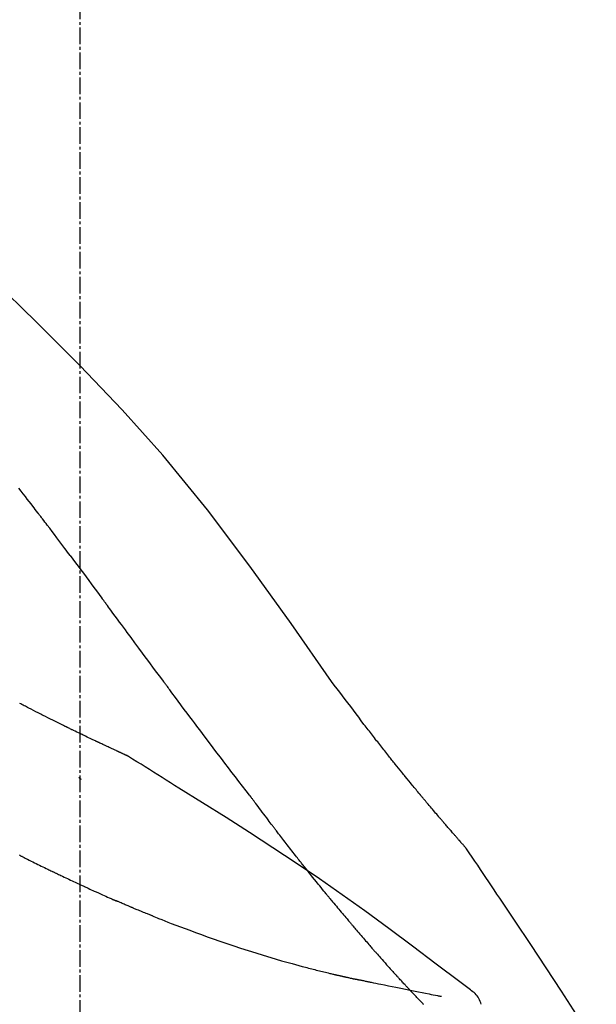
# Model space of a CAD drawing. Units: inches. Extents: x 0 to 26473, y -13 to 8857.
# Drawn here: x 11418 to 11444, y 3086 to 3131 of the extents above; entities that cross this region are included whole.
import ezdxf

# ---------------------------------------------------------------- set-up
doc = ezdxf.new("R2010")
doc.units = ezdxf.units.IN
doc.header["$MEASUREMENT"] = 0
doc.linetypes.add('CENTER2', pattern=[1.125, 0.75, -0.125, 0.125, -0.125])
doc.layers.get('DEFPOINTS').update_dxf_attribs({"color": 146})
doc.layers.add('150-機器', color=8, linetype='Continuous')
doc.layers.add('166-寸法B', color=11, linetype='Continuous')
doc.styles.add('KH001', font='txt')
doc.dimstyles.new('KH1xx030', dxfattribs={"dimscale": 30, "dimtxt": 2, "dimasz": 0.6, "dimexe": 0.3, "dimexo": 1.2, "dimgap": 0.5, "dimtad": 3, "dimdec": 1, "dimdsep": 46, "dimlunit": 6, "dimtxsty": 'KH001', "dimblk": 'DOT', "dimcen": 1, "dimdle": 1, "dimclrd": 256, "dimclre": 256, "dimclrt": 256, "dimadec": 0, "dimazin": 0, "dimtfac": 1, "dimtdec": 1, "dimtix": 1, "dimtmove": 2, "dimatfit": 3, "dimldrblk": 'CLOSEDBLANK', "dimfxl": 1, "dimtolj": 1, "dimtzin": 0, "dimlwd": -1, "dimlwe": -1, "dimarcsym": 0})

# ---------------------------------------------------------------- blocks, each defined once
blk = doc.blocks.new('F402_D')
at = {"layer": '150-機器', "color": 161, "linetype": 'CENTER2'}
blk.add_line((0, -53.668), (0, 250.266), dxfattribs=at)
at = {"layer": '150-機器', "color": 13, "linetype": 'Continuous'}
for points in [[(11.339, 179.701), (9.514, 182.321), (7.657, 184.914), (5.738, 187.454), (3.725, 189.915), (1.887, 191.968), (-0.022, 193.961), (-1.979, 195.915), (-3.958, 197.848)], [(-1.919, 187.32), (-1.974, 187.393), (-2.03, 187.465), (-2.085, 187.538), (-2.141, 187.611), (-2.224, 187.72), (-2.308, 187.828), (-2.392, 187.937), (-2.475, 188.046), (-2.573, 188.172), (-2.671, 188.299), (-2.77, 188.425)], [(-0.454, 185.384), (-0.514, 185.464), (-0.574, 185.545), (-0.635, 185.626), (-0.695, 185.706), (-0.786, 185.827), (-0.877, 185.949), (-0.968, 186.07), (-1.06, 186.191), (-1.167, 186.332), (-1.274, 186.473), (-1.381, 186.615), (-1.488, 186.756), (-1.542, 186.826), (-1.596, 186.897), (-1.649, 186.968), (-1.703, 187.038), (-1.73, 187.073), (-1.757, 187.109), (-1.784, 187.144), (-1.811, 187.179), (-1.824, 187.197), (-1.838, 187.214), (-1.851, 187.232), (-1.865, 187.25), (-1.871, 187.258), (-1.878, 187.267), (-1.885, 187.276), (-1.892, 187.285), (-1.895, 187.289), (-1.898, 187.294), (-1.902, 187.298), (-1.905, 187.302), (-1.906, 187.304), (-1.908, 187.306), (-1.909, 187.308), (-1.911, 187.31), (-1.911, 187.31), (-1.912, 187.311), (-1.913, 187.312), (-1.913, 187.313), (-1.914, 187.314), (-1.915, 187.315), (-1.915, 187.316), (-1.916, 187.317), (-1.917, 187.318), (-1.918, 187.319), (-1.918, 187.32), (-1.919, 187.32)], [(-0.454, 185.384), (-0.334, 185.224), (-0.214, 185.064), (-0.094, 184.904), (0.026, 184.744), (0.144, 184.585), (0.263, 184.426), (0.381, 184.267), (0.499, 184.108), (0.618, 183.948), (0.736, 183.789), (0.854, 183.63), (0.973, 183.47)], [(3.75, 179.721), (3.633, 179.878), (3.516, 180.036), (3.399, 180.193), (3.282, 180.351), (3.165, 180.509), (3.048, 180.666), (2.932, 180.824), (2.815, 180.982), (2.642, 181.216), (2.468, 181.451), (2.295, 181.685), (2.121, 181.919), (2.035, 182.036), (1.949, 182.153), (1.862, 182.27), (1.776, 182.386), (1.675, 182.522), (1.575, 182.657), (1.475, 182.793), (1.374, 182.929), (1.324, 182.996), (1.274, 183.064), (1.224, 183.132), (1.173, 183.199), (1.148, 183.233), (1.123, 183.267), (1.098, 183.301), (1.073, 183.335), (1.06, 183.352), (1.048, 183.369), (1.035, 183.386), (1.023, 183.402), (1.017, 183.41), (1.012, 183.417), (1.007, 183.424), (1.001, 183.431), (0.998, 183.436), (0.994, 183.441), (0.991, 183.446), (0.987, 183.451), (0.985, 183.453), (0.983, 183.455), (0.982, 183.458), (0.98, 183.46), (0.978, 183.463), (0.976, 183.465), (0.974, 183.468), (0.973, 183.47)], [(7.646, 174.572), (7.485, 174.778), (7.325, 174.984), (7.164, 175.19), (7.005, 175.397), (6.845, 175.604), (6.685, 175.813), (6.526, 176.021), (6.368, 176.23), (6.124, 176.551), (5.88, 176.874), (5.637, 177.196), (5.394, 177.518), (5.312, 177.627), (5.231, 177.736), (5.149, 177.845), (5.067, 177.954), (4.944, 178.118), (4.82, 178.283), (4.697, 178.448), (4.574, 178.613), (4.512, 178.696), (4.45, 178.779), (4.389, 178.862), (4.327, 178.945), (4.255, 179.041), (4.182, 179.138), (4.11, 179.235), (4.038, 179.332), (4.002, 179.381), (3.966, 179.429), (3.93, 179.478), (3.894, 179.526), (3.878, 179.547), (3.863, 179.568), (3.848, 179.589), (3.832, 179.61), (3.822, 179.624), (3.811, 179.637), (3.801, 179.651), (3.791, 179.665), (3.786, 179.672), (3.781, 179.678), (3.776, 179.685), (3.772, 179.691), (3.766, 179.698), (3.761, 179.706), (3.755, 179.713), (3.75, 179.721)], [(12.807, 177.77), (12.688, 177.931), (12.57, 178.092), (12.451, 178.252), (12.331, 178.412), (12.208, 178.574), (12.085, 178.736), (11.961, 178.897), (11.837, 179.058), (11.713, 179.219), (11.59, 179.381), (11.466, 179.543), (11.343, 179.704)], [(2.114, 176.358), (2.112, 176.359), (2.109, 176.36), (2.107, 176.361), (2.105, 176.362), (2.095, 176.366), (2.084, 176.371), (2.074, 176.376), (2.064, 176.38), (2.047, 176.388), (2.031, 176.395), (2.014, 176.403), (1.997, 176.411), (1.974, 176.421), (1.951, 176.432), (1.928, 176.442), (1.905, 176.453), (1.885, 176.462), (1.865, 176.471), (1.846, 176.48), (1.826, 176.489), (1.812, 176.495), (1.798, 176.501), (1.785, 176.508), (1.771, 176.514), (1.768, 176.515), (1.766, 176.517), (1.763, 176.518), (1.76, 176.519), (1.754, 176.522), (1.748, 176.524), (1.743, 176.527), (1.737, 176.53), (1.728, 176.534), (1.719, 176.538), (1.711, 176.542), (1.702, 176.546), (1.68, 176.556), (1.659, 176.566), (1.637, 176.576), (1.615, 176.586), (1.581, 176.601), (1.547, 176.617), (1.512, 176.633), (1.478, 176.649), (1.447, 176.663), (1.416, 176.678), (1.385, 176.692), (1.354, 176.706), (1.305, 176.729), (1.256, 176.752), (1.207, 176.775), (1.158, 176.798), (1.122, 176.814), (1.086, 176.831), (1.049, 176.848), (1.013, 176.865), (0.969, 176.886), (0.925, 176.907), (0.881, 176.928), (0.837, 176.948), (0.832, 176.951), (0.827, 176.953), (0.822, 176.955), (0.817, 176.958), (0.807, 176.963), (0.797, 176.967), (0.787, 176.972), (0.777, 176.977), (0.761, 176.984), (0.746, 176.991), (0.731, 176.998), (0.716, 177.005), (0.68, 177.022), (0.644, 177.039), (0.608, 177.057), (0.571, 177.074), (0.539, 177.089), (0.507, 177.105), (0.474, 177.12), (0.442, 177.135), (0.376, 177.167), (0.309, 177.199), (0.243, 177.231), (0.176, 177.262), (0.13, 177.285), (0.083, 177.307), (0.037, 177.33), (-0.01, 177.352), (-0.083, 177.387), (-0.156, 177.423), (-0.229, 177.458), (-0.302, 177.494), (-0.327, 177.506), (-0.352, 177.518), (-0.377, 177.53), (-0.402, 177.542), (-0.44, 177.561), (-0.478, 177.58), (-0.516, 177.598), (-0.554, 177.617), (-0.567, 177.623), (-0.58, 177.63), (-0.593, 177.636), (-0.605, 177.642), (-0.625, 177.652), (-0.644, 177.661), (-0.664, 177.671), (-0.683, 177.68), (-0.69, 177.684), (-0.696, 177.687), (-0.703, 177.69), (-0.709, 177.693), (-0.722, 177.7), (-0.735, 177.706), (-0.748, 177.713), (-0.761, 177.719), (-0.82, 177.748), (-0.879, 177.777), (-0.938, 177.806), (-0.997, 177.835), (-1.057, 177.865), (-1.118, 177.895), (-1.178, 177.925), (-1.238, 177.956), (-1.348, 178.01), (-1.458, 178.065), (-1.567, 178.121), (-1.677, 178.176), (-1.732, 178.204), (-1.788, 178.232), (-1.844, 178.261), (-1.9, 178.289), (-2.007, 178.343), (-2.114, 178.398), (-2.22, 178.453), (-2.327, 178.508), (-2.378, 178.534), (-2.429, 178.56), (-2.479, 178.586), (-2.53, 178.612), (-2.581, 178.639), (-2.633, 178.665), (-2.684, 178.692), (-2.736, 178.719)], [(2.114, 176.358), (2.112, 176.359), (2.109, 176.36), (2.107, 176.361), (2.105, 176.362), (2.095, 176.366), (2.084, 176.371), (2.074, 176.376), (2.064, 176.38), (2.047, 176.388), (2.031, 176.395), (2.014, 176.403), (1.997, 176.411), (1.974, 176.421), (1.951, 176.432), (1.928, 176.442), (1.905, 176.453), (1.885, 176.462), (1.865, 176.471), (1.846, 176.48), (1.826, 176.489), (1.812, 176.495), (1.798, 176.501), (1.785, 176.508), (1.771, 176.514), (1.768, 176.515), (1.766, 176.517), (1.763, 176.518), (1.76, 176.519), (1.754, 176.522), (1.748, 176.524), (1.743, 176.527), (1.737, 176.53), (1.728, 176.534), (1.719, 176.538), (1.711, 176.542), (1.702, 176.546), (1.68, 176.556), (1.659, 176.566), (1.637, 176.576), (1.615, 176.586), (1.581, 176.601), (1.547, 176.617), (1.512, 176.633), (1.478, 176.649), (1.447, 176.663), (1.416, 176.678), (1.385, 176.692), (1.354, 176.706), (1.305, 176.729), (1.256, 176.752), (1.207, 176.775), (1.158, 176.798), (1.122, 176.814), (1.086, 176.831), (1.049, 176.848), (1.013, 176.865), (0.969, 176.886), (0.925, 176.907), (0.881, 176.928), (0.837, 176.948), (0.832, 176.951), (0.827, 176.953), (0.822, 176.955), (0.817, 176.958), (0.807, 176.963), (0.797, 176.967), (0.787, 176.972), (0.777, 176.977), (0.761, 176.984), (0.746, 176.991), (0.731, 176.998), (0.716, 177.005), (0.68, 177.022), (0.644, 177.039), (0.608, 177.057), (0.571, 177.074), (0.539, 177.089), (0.507, 177.105), (0.474, 177.12), (0.442, 177.135), (0.376, 177.167), (0.309, 177.199), (0.243, 177.231), (0.176, 177.262), (0.13, 177.285), (0.083, 177.307), (0.037, 177.33), (-0.01, 177.352), (-0.083, 177.387), (-0.156, 177.423), (-0.229, 177.458), (-0.302, 177.494), (-0.327, 177.506), (-0.352, 177.518), (-0.377, 177.53), (-0.402, 177.542), (-0.44, 177.561), (-0.478, 177.58), (-0.516, 177.598), (-0.554, 177.617), (-0.567, 177.623), (-0.58, 177.63), (-0.593, 177.636), (-0.605, 177.642), (-0.625, 177.652), (-0.644, 177.661), (-0.664, 177.671), (-0.683, 177.68), (-0.69, 177.684), (-0.696, 177.687), (-0.703, 177.69), (-0.709, 177.693), (-0.722, 177.7), (-0.735, 177.706), (-0.748, 177.713), (-0.761, 177.719), (-0.82, 177.748), (-0.879, 177.777), (-0.938, 177.806), (-0.997, 177.835), (-1.057, 177.865), (-1.118, 177.895), (-1.178, 177.925), (-1.238, 177.956), (-1.348, 178.01), (-1.458, 178.065), (-1.567, 178.121), (-1.677, 178.176), (-1.732, 178.204), (-1.788, 178.232), (-1.844, 178.261), (-1.9, 178.289), (-2.007, 178.343), (-2.114, 178.398), (-2.22, 178.453), (-2.327, 178.508), (-2.378, 178.534), (-2.429, 178.56), (-2.479, 178.586), (-2.53, 178.612), (-2.581, 178.639), (-2.633, 178.665), (-2.684, 178.692), (-2.736, 178.719)], [(13.379, 177.034), (13.333, 177.095), (13.286, 177.156), (13.239, 177.217), (13.193, 177.277), (13.145, 177.339), (13.098, 177.4), (13.05, 177.461), (13.002, 177.522), (12.954, 177.583), (12.905, 177.645), (12.857, 177.706), (12.808, 177.767)], [(13.927, 176.34), (13.883, 176.398), (13.839, 176.455), (13.794, 176.513), (13.749, 176.57), (13.704, 176.628), (13.658, 176.686), (13.612, 176.744), (13.566, 176.801), (13.52, 176.86), (13.473, 176.918), (13.426, 176.976), (13.379, 177.034)], [(2.17, 176.323), (2.166, 176.326), (2.161, 176.329), (2.156, 176.332), (2.151, 176.334), (2.147, 176.337), (2.142, 176.34), (2.137, 176.343), (2.133, 176.346), (2.128, 176.349), (2.123, 176.352), (2.119, 176.355), (2.114, 176.358)], [(4.446, 174.899), (4.257, 175.019), (4.069, 175.139), (3.88, 175.258), (3.691, 175.377), (3.502, 175.496), (3.312, 175.615), (3.123, 175.733), (2.933, 175.852), (2.743, 175.969), (2.553, 176.087), (2.363, 176.204), (2.173, 176.321)], [(17.397, 172.21), (17.396, 172.212), (17.394, 172.214), (17.392, 172.216), (17.391, 172.218), (17.383, 172.226), (17.376, 172.235), (17.368, 172.243), (17.361, 172.251), (17.349, 172.265), (17.337, 172.279), (17.324, 172.292), (17.312, 172.306), (17.295, 172.325), (17.279, 172.344), (17.262, 172.363), (17.245, 172.382), (17.23, 172.399), (17.216, 172.415), (17.202, 172.431), (17.187, 172.448), (17.177, 172.459), (17.168, 172.47), (17.158, 172.481), (17.148, 172.493), (17.146, 172.495), (17.144, 172.497), (17.142, 172.5), (17.139, 172.502), (17.135, 172.507), (17.131, 172.511), (17.127, 172.516), (17.123, 172.521), (17.116, 172.528), (17.11, 172.535), (17.104, 172.543), (17.097, 172.55), (17.082, 172.568), (17.066, 172.586), (17.05, 172.604), (17.034, 172.621), (17.009, 172.65), (16.984, 172.678), (16.959, 172.707), (16.935, 172.735), (16.912, 172.761), (16.89, 172.787), (16.867, 172.812), (16.845, 172.838), (16.809, 172.879), (16.774, 172.92), (16.738, 172.961), (16.703, 173.001), (16.676, 173.031), (16.65, 173.061), (16.624, 173.092), (16.598, 173.122), (16.566, 173.159), (16.534, 173.196), (16.502, 173.233), (16.471, 173.27), (16.467, 173.274), (16.463, 173.278), (16.46, 173.282), (16.456, 173.286), (16.449, 173.295), (16.442, 173.303), (16.434, 173.312), (16.427, 173.32), (16.416, 173.333), (16.405, 173.345), (16.394, 173.358), (16.384, 173.371), (16.357, 173.401), (16.331, 173.431), (16.305, 173.462), (16.279, 173.492), (16.256, 173.519), (16.233, 173.546), (16.209, 173.574), (16.186, 173.601), (16.138, 173.657), (16.091, 173.713), (16.043, 173.769), (15.995, 173.825), (15.962, 173.864), (15.928, 173.904), (15.895, 173.943), (15.861, 173.983), (15.809, 174.045), (15.757, 174.107), (15.704, 174.169), (15.652, 174.231), (15.634, 174.252), (15.617, 174.274), (15.599, 174.295), (15.581, 174.316), (15.554, 174.349), (15.527, 174.381), (15.499, 174.414), (15.472, 174.446), (15.463, 174.457), (15.454, 174.468), (15.445, 174.479), (15.435, 174.49), (15.422, 174.507), (15.408, 174.523), (15.394, 174.54), (15.38, 174.557), (15.375, 174.562), (15.371, 174.568), (15.366, 174.573), (15.361, 174.579), (15.352, 174.59), (15.343, 174.601), (15.334, 174.612), (15.324, 174.624), (15.282, 174.674), (15.24, 174.724), (15.198, 174.775), (15.156, 174.825), (15.113, 174.877), (15.07, 174.929), (15.028, 174.982), (14.985, 175.034), (14.907, 175.128), (14.829, 175.223), (14.751, 175.318), (14.674, 175.413), (14.634, 175.462), (14.595, 175.51), (14.555, 175.559), (14.516, 175.607), (14.44, 175.701), (14.365, 175.794), (14.29, 175.887), (14.215, 175.981), (14.179, 176.025), (14.143, 176.07), (14.107, 176.114), (14.072, 176.159), (14.036, 176.204), (14, 176.249), (13.963, 176.295), (13.927, 176.34)], [(17.397, 172.21), (17.396, 172.212), (17.394, 172.214), (17.392, 172.216), (17.391, 172.218), (17.383, 172.226), (17.376, 172.235), (17.368, 172.243), (17.361, 172.251), (17.349, 172.265), (17.337, 172.279), (17.324, 172.292), (17.312, 172.306), (17.295, 172.325), (17.279, 172.344), (17.262, 172.363), (17.245, 172.382), (17.23, 172.399), (17.216, 172.415), (17.202, 172.431), (17.187, 172.448), (17.177, 172.459), (17.168, 172.47), (17.158, 172.481), (17.148, 172.493), (17.146, 172.495), (17.144, 172.497), (17.142, 172.5), (17.139, 172.502), (17.135, 172.507), (17.131, 172.511), (17.127, 172.516), (17.123, 172.521), (17.116, 172.528), (17.11, 172.535), (17.104, 172.543), (17.097, 172.55), (17.082, 172.568), (17.066, 172.586), (17.05, 172.604), (17.034, 172.621), (17.009, 172.65), (16.984, 172.678), (16.959, 172.707), (16.935, 172.735), (16.912, 172.761), (16.89, 172.787), (16.867, 172.812), (16.845, 172.838), (16.809, 172.879), (16.774, 172.92), (16.738, 172.961), (16.703, 173.001), (16.676, 173.031), (16.65, 173.061), (16.624, 173.092), (16.598, 173.122), (16.566, 173.159), (16.534, 173.196), (16.502, 173.233), (16.471, 173.27), (16.467, 173.274), (16.463, 173.278), (16.46, 173.282), (16.456, 173.286), (16.449, 173.295), (16.442, 173.303), (16.434, 173.312), (16.427, 173.32), (16.416, 173.333), (16.405, 173.345), (16.394, 173.358), (16.384, 173.371), (16.357, 173.401), (16.331, 173.431), (16.305, 173.462), (16.279, 173.492), (16.256, 173.519), (16.233, 173.546), (16.209, 173.574), (16.186, 173.601), (16.138, 173.657), (16.091, 173.713), (16.043, 173.769), (15.995, 173.825), (15.962, 173.864), (15.928, 173.904), (15.895, 173.943), (15.861, 173.983), (15.809, 174.045), (15.757, 174.107), (15.704, 174.169), (15.652, 174.231), (15.634, 174.252), (15.617, 174.274), (15.599, 174.295), (15.581, 174.316), (15.554, 174.349), (15.527, 174.381), (15.499, 174.414), (15.472, 174.446), (15.463, 174.457), (15.454, 174.468), (15.445, 174.479), (15.435, 174.49), (15.422, 174.507), (15.408, 174.523), (15.394, 174.54), (15.38, 174.557), (15.375, 174.562), (15.371, 174.568), (15.366, 174.573), (15.361, 174.579), (15.352, 174.59), (15.343, 174.601), (15.334, 174.612), (15.324, 174.624), (15.282, 174.674), (15.24, 174.724), (15.198, 174.775), (15.156, 174.825), (15.113, 174.877), (15.07, 174.929), (15.028, 174.982), (14.985, 175.034), (14.907, 175.128), (14.829, 175.223), (14.751, 175.318), (14.674, 175.413), (14.634, 175.462), (14.595, 175.51), (14.555, 175.559), (14.516, 175.607), (14.44, 175.701), (14.365, 175.794), (14.29, 175.887), (14.215, 175.981), (14.179, 176.025), (14.143, 176.07), (14.107, 176.114), (14.072, 176.159), (14.036, 176.204), (14, 176.249), (13.963, 176.295), (13.927, 176.34)], [(0.044, 175.285), (0.043, 175.285), (0.043, 175.286), (0.042, 175.287), (0.041, 175.288), (0.034, 175.293), (0.028, 175.299), (0.022, 175.304), (0.015, 175.31), (0.01, 175.314), (0.005, 175.318), (0, 175.322), (-0.005, 175.327), (-0.01, 175.331), (-0.015, 175.335), (-0.019, 175.339), (-0.024, 175.343), (-0.028, 175.346), (-0.031, 175.349), (-0.035, 175.352), (-0.038, 175.355), (-0.04, 175.357), (-0.042, 175.358), (-0.044, 175.36), (-0.045, 175.361), (-0.046, 175.362), (-0.047, 175.363), (-0.048, 175.363), (-0.049, 175.364), (-0.05, 175.365), (-0.051, 175.366), (-0.051, 175.366), (-0.052, 175.367)], [(17.61, 165.787), (17.55, 165.833), (17.489, 165.878), (17.429, 165.924), (17.369, 165.969), (17.309, 166.015), (17.249, 166.06), (17.189, 166.105), (17.128, 166.15), (16.063, 166.955), (14.997, 167.76), (13.928, 168.561), (12.852, 169.351), (11.827, 170.083), (10.792, 170.802), (9.75, 171.509), (8.699, 172.204), (7.642, 172.887), (6.579, 173.563), (5.513, 174.232), (4.446, 174.899)], [(7.726, 174.468), (7.725, 174.469), (7.725, 174.47), (7.724, 174.471), (7.723, 174.472), (7.718, 174.478), (7.713, 174.485), (7.708, 174.492), (7.703, 174.499), (7.699, 174.504), (7.695, 174.509), (7.691, 174.514), (7.687, 174.519), (7.683, 174.524), (7.679, 174.529), (7.675, 174.535), (7.671, 174.54), (7.668, 174.543), (7.665, 174.547), (7.663, 174.551), (7.66, 174.554), (7.658, 174.556), (7.657, 174.558), (7.656, 174.56), (7.654, 174.561), (7.654, 174.562), (7.653, 174.563), (7.652, 174.564), (7.651, 174.565), (7.651, 174.566), (7.65, 174.567), (7.649, 174.568), (7.649, 174.569)], [(8.769, 173.081), (8.745, 173.113), (8.72, 173.146), (8.696, 173.178), (8.671, 173.21), (8.624, 173.272), (8.577, 173.334), (8.53, 173.396), (8.483, 173.458), (8.416, 173.547), (8.348, 173.637), (8.281, 173.726), (8.213, 173.816), (8.151, 173.899), (8.089, 173.981), (8.028, 174.064), (7.966, 174.147), (7.926, 174.199), (7.887, 174.252), (7.847, 174.305), (7.808, 174.357), (7.789, 174.383), (7.77, 174.408), (7.752, 174.433), (7.733, 174.458)], [(9.989, 171.508), (9.971, 171.532), (9.952, 171.555), (9.933, 171.579), (9.915, 171.603), (9.878, 171.649), (9.841, 171.696), (9.804, 171.743), (9.767, 171.789), (9.713, 171.858), (9.659, 171.927), (9.606, 171.996), (9.552, 172.065), (9.5, 172.132), (9.448, 172.199), (9.396, 172.265), (9.344, 172.332), (9.294, 172.397), (9.245, 172.461), (9.195, 172.526), (9.145, 172.59), (9.097, 172.652), (9.05, 172.714), (9.002, 172.776), (8.954, 172.839), (8.923, 172.879), (8.892, 172.92), (8.861, 172.961), (8.83, 173.001), (8.815, 173.021), (8.8, 173.041), (8.784, 173.061), (8.769, 173.081)], [(-2.7, 171.845), (-2.719, 171.855), (-2.738, 171.864)], [(17.435, 172.156), (17.431, 172.16), (17.428, 172.165), (17.425, 172.169), (17.422, 172.174), (17.419, 172.179), (17.416, 172.183), (17.413, 172.188), (17.41, 172.192), (17.407, 172.197), (17.403, 172.201), (17.4, 172.206), (17.397, 172.21)], [(18.934, 169.929), (18.811, 170.116), (18.687, 170.302), (18.563, 170.488), (18.439, 170.674), (18.315, 170.859), (18.19, 171.045), (18.065, 171.23), (17.94, 171.415), (17.814, 171.6), (17.688, 171.784), (17.562, 171.969), (17.436, 172.153)], [(-2.7, 171.845), (-2.673, 171.831), (-2.646, 171.818), (-2.619, 171.804), (-2.592, 171.791), (-2.538, 171.764), (-2.485, 171.737), (-2.432, 171.711), (-2.379, 171.684), (-2.3, 171.645), (-2.222, 171.606), (-2.143, 171.568), (-2.065, 171.529), (-1.989, 171.492), (-1.914, 171.454), (-1.838, 171.417), (-1.762, 171.38), (-1.689, 171.345), (-1.616, 171.309), (-1.543, 171.274), (-1.47, 171.238), (-1.423, 171.215), (-1.375, 171.193), (-1.327, 171.17), (-1.28, 171.147), (-1.256, 171.135), (-1.233, 171.124), (-1.21, 171.113), (-1.186, 171.102)], [(11.164, 170.046), (11.15, 170.063), (11.137, 170.079), (11.123, 170.096), (11.11, 170.112), (11.082, 170.146), (11.055, 170.18), (11.027, 170.213), (11, 170.247), (10.936, 170.326), (10.872, 170.404), (10.808, 170.483), (10.744, 170.562), (10.66, 170.667), (10.575, 170.772), (10.49, 170.877), (10.406, 170.982), (10.336, 171.07), (10.266, 171.159), (10.196, 171.247), (10.126, 171.336), (10.092, 171.379), (10.058, 171.422), (10.023, 171.465), (9.989, 171.508)], [(-1.186, 171.102), (-1.16, 171.089), (-1.134, 171.077), (-1.108, 171.064), (-1.082, 171.052), (-1.032, 171.028), (-0.981, 171.003), (-0.93, 170.979), (-0.879, 170.955), (-0.805, 170.919), (-0.731, 170.884), (-0.657, 170.849), (-0.583, 170.814), (-0.513, 170.781), (-0.442, 170.748), (-0.372, 170.715), (-0.302, 170.682), (-0.236, 170.651), (-0.169, 170.62), (-0.103, 170.589), (-0.036, 170.558), (0.007, 170.538), (0.05, 170.518), (0.092, 170.499), (0.135, 170.479), (0.156, 170.469), (0.177, 170.459), (0.198, 170.45), (0.219, 170.44)], [(0.219, 170.44), (0.255, 170.424), (0.29, 170.407), (0.326, 170.391), (0.362, 170.374), (0.429, 170.343), (0.496, 170.313), (0.563, 170.282), (0.63, 170.251), (0.723, 170.209), (0.817, 170.166), (0.911, 170.124), (1.004, 170.082), (1.078, 170.049), (1.153, 170.015), (1.227, 169.982), (1.301, 169.949), (1.344, 169.93), (1.388, 169.912), (1.431, 169.893), (1.474, 169.874), (1.49, 169.867), (1.507, 169.86), (1.523, 169.852), (1.54, 169.845)], [(1.54, 169.845), (1.546, 169.842), (1.553, 169.84), (1.559, 169.837), (1.565, 169.834), (1.572, 169.831), (1.578, 169.828), (1.585, 169.826), (1.591, 169.823), (1.597, 169.82), (1.604, 169.817), (1.61, 169.815), (1.616, 169.812)], [(2.338, 169.503), (2.323, 169.509), (2.308, 169.515), (2.293, 169.522), (2.278, 169.528), (2.248, 169.541), (2.218, 169.553), (2.188, 169.566), (2.157, 169.579), (2.112, 169.598), (2.067, 169.617), (2.022, 169.636), (1.977, 169.656), (1.932, 169.675), (1.887, 169.694), (1.842, 169.714), (1.796, 169.733), (1.766, 169.746), (1.736, 169.76), (1.706, 169.773), (1.676, 169.786), (1.661, 169.792), (1.646, 169.799), (1.631, 169.805), (1.616, 169.812)], [(11.164, 170.046), (11.183, 170.023), (11.203, 169.999), (11.222, 169.976), (11.241, 169.952), (11.279, 169.906), (11.316, 169.86), (11.354, 169.814), (11.392, 169.768), (11.448, 169.701), (11.504, 169.633), (11.56, 169.566), (11.616, 169.499), (11.67, 169.434), (11.724, 169.369), (11.778, 169.305), (11.832, 169.24), (11.884, 169.178), (11.936, 169.116), (11.988, 169.054), (12.041, 168.992), (12.075, 168.951), (12.109, 168.911), (12.143, 168.871), (12.177, 168.83), (12.194, 168.811), (12.211, 168.791), (12.228, 168.771), (12.245, 168.751)], [(27.254, 156.251), (27.218, 156.317), (27.181, 156.383), (27.145, 156.449), (27.108, 156.515), (27.072, 156.581), (27.035, 156.647), (26.999, 156.713), (26.962, 156.779), (26.316, 157.947), (25.67, 159.116), (25.019, 160.282), (24.357, 161.442), (23.718, 162.528), (23.066, 163.606), (22.401, 164.675), (21.723, 165.738), (21.036, 166.792), (20.34, 167.841), (19.638, 168.886), (18.934, 169.929)], [(3.258, 169.126), (3.239, 169.134), (3.22, 169.142), (3.2, 169.149), (3.181, 169.157), (3.143, 169.172), (3.104, 169.188), (3.066, 169.203), (3.028, 169.219), (2.97, 169.242), (2.912, 169.265), (2.855, 169.289), (2.797, 169.312), (2.74, 169.336), (2.683, 169.359), (2.625, 169.383), (2.568, 169.407), (2.53, 169.423), (2.491, 169.439), (2.453, 169.455), (2.415, 169.471), (2.396, 169.479), (2.377, 169.487), (2.358, 169.495), (2.338, 169.503)], [(3.258, 169.126), (3.328, 169.099), (3.398, 169.071), (3.468, 169.044), (3.537, 169.016), (3.678, 168.961), (3.818, 168.905), (3.959, 168.849), (4.1, 168.794), (4.31, 168.714), (4.52, 168.635), (4.731, 168.558), (4.942, 168.48), (5.205, 168.384), (5.47, 168.288), (5.734, 168.192), (5.999, 168.098), (6.307, 167.99), (6.616, 167.884), (6.925, 167.78), (7.235, 167.677), (7.577, 167.566), (7.919, 167.458), (8.262, 167.352), (8.606, 167.248), (8.845, 167.178), (9.084, 167.109), (9.324, 167.042), (9.564, 166.975), (9.714, 166.934), (9.864, 166.894), (10.014, 166.854), (10.164, 166.814), (10.235, 166.796), (10.306, 166.777), (10.377, 166.759), (10.448, 166.74), (10.517, 166.722), (10.587, 166.705), (10.656, 166.687), (10.726, 166.67), (10.794, 166.653), (10.862, 166.636), (10.93, 166.619), (10.998, 166.602), (11.064, 166.586), (11.131, 166.57), (11.198, 166.554), (11.264, 166.538), (11.308, 166.528), (11.351, 166.518), (11.394, 166.508), (11.437, 166.498), (11.459, 166.493), (11.481, 166.488), (11.502, 166.483), (11.524, 166.478)], [(12.245, 168.751), (12.263, 168.729), (12.282, 168.707), (12.301, 168.685), (12.319, 168.663), (12.356, 168.621), (12.392, 168.578), (12.429, 168.535), (12.465, 168.492), (12.518, 168.43), (12.572, 168.368), (12.625, 168.305), (12.679, 168.243), (12.729, 168.184), (12.78, 168.126), (12.831, 168.067), (12.882, 168.008), (12.93, 167.953), (12.978, 167.897), (13.026, 167.842), (13.074, 167.787), (13.105, 167.751), (13.136, 167.716), (13.167, 167.68), (13.199, 167.644), (13.214, 167.627), (13.229, 167.61), (13.244, 167.593), (13.259, 167.575)], [(13.259, 167.575), (13.285, 167.546), (13.311, 167.516), (13.337, 167.487), (13.363, 167.457), (13.412, 167.402), (13.46, 167.346), (13.509, 167.291), (13.558, 167.235), (13.626, 167.158), (13.694, 167.082), (13.763, 167.005), (13.831, 166.929), (13.885, 166.868), (13.939, 166.807), (13.994, 166.747), (14.048, 166.687), (14.08, 166.652), (14.112, 166.617), (14.144, 166.582), (14.175, 166.548), (14.187, 166.534), (14.2, 166.521), (14.212, 166.508), (14.224, 166.494)], [(11.524, 166.478), (11.53, 166.476), (11.537, 166.475), (11.543, 166.473), (11.55, 166.472), (11.563, 166.469), (11.576, 166.466), (11.589, 166.463), (11.602, 166.46), (11.624, 166.455), (11.646, 166.45), (11.667, 166.445), (11.689, 166.44), (11.713, 166.435), (11.737, 166.43), (11.76, 166.424), (11.784, 166.419), (11.801, 166.415), (11.818, 166.411), (11.835, 166.407), (11.852, 166.403), (11.86, 166.402), (11.868, 166.4), (11.877, 166.398), (11.885, 166.396)], [(11.885, 166.396), (11.899, 166.393), (11.913, 166.39), (11.927, 166.386), (11.941, 166.383), (11.967, 166.377), (11.993, 166.371), (12.019, 166.366), (12.045, 166.36), (12.081, 166.352), (12.116, 166.344), (12.151, 166.336), (12.186, 166.328), (12.215, 166.322), (12.243, 166.315), (12.272, 166.309), (12.301, 166.303), (12.323, 166.298), (12.345, 166.294), (12.367, 166.29), (12.389, 166.285), (12.405, 166.281), (12.42, 166.278), (12.436, 166.275), (12.452, 166.272), (12.46, 166.271), (12.468, 166.271), (12.477, 166.27), (12.485, 166.269), (12.488, 166.269), (12.491, 166.268), (12.494, 166.268), (12.497, 166.268)], [(12.496, 166.268), (12.497, 166.268), (12.498, 166.268), (12.499, 166.267), (12.5, 166.267), (12.514, 166.263), (12.528, 166.259), (12.542, 166.256), (12.556, 166.252), (12.583, 166.247), (12.611, 166.242), (12.639, 166.238), (12.667, 166.234), (12.707, 166.227), (12.747, 166.218), (12.788, 166.208), (12.828, 166.199), (12.866, 166.191), (12.905, 166.183), (12.943, 166.176), (12.981, 166.168), (13.018, 166.161), (13.055, 166.153), (13.091, 166.145), (13.128, 166.138), (13.237, 166.115), (13.346, 166.093), (13.456, 166.07), (13.565, 166.048), (13.737, 166.013), (13.909, 165.978), (14.081, 165.943), (14.253, 165.908), (14.468, 165.865), (14.684, 165.822), (14.899, 165.779), (15.115, 165.736), (15.273, 165.704), (15.432, 165.673), (15.59, 165.641), (15.749, 165.61), (15.843, 165.591), (15.938, 165.573), (16.032, 165.554), (16.127, 165.536), (16.163, 165.528), (16.2, 165.521), (16.236, 165.514), (16.273, 165.507), (16.281, 165.505), (16.29, 165.503), (16.299, 165.502), (16.307, 165.5)], [(14.224, 166.494), (14.229, 166.489), (14.233, 166.484), (14.238, 166.479), (14.243, 166.474), (14.247, 166.469), (14.252, 166.464), (14.257, 166.459), (14.262, 166.453), (14.266, 166.448), (14.271, 166.443), (14.276, 166.438), (14.28, 166.433)], [(14.814, 165.857), (14.803, 165.869), (14.792, 165.881), (14.78, 165.893), (14.769, 165.904), (14.747, 165.928), (14.725, 165.952), (14.702, 165.976), (14.68, 166), (14.646, 166.036), (14.613, 166.072), (14.579, 166.108), (14.546, 166.144), (14.513, 166.18), (14.479, 166.216), (14.446, 166.252), (14.413, 166.288), (14.391, 166.312), (14.369, 166.336), (14.347, 166.36), (14.324, 166.385), (14.313, 166.397), (14.302, 166.409), (14.291, 166.421), (14.28, 166.433)], [(15.501, 165.139), (15.487, 165.154), (15.472, 165.169), (15.458, 165.183), (15.443, 165.198), (15.415, 165.228), (15.386, 165.258), (15.357, 165.287), (15.328, 165.317), (15.285, 165.362), (15.242, 165.406), (15.199, 165.451), (15.156, 165.496), (15.113, 165.541), (15.07, 165.586), (15.027, 165.631), (14.985, 165.676), (14.956, 165.706), (14.928, 165.736), (14.899, 165.766), (14.871, 165.796), (14.857, 165.812), (14.843, 165.827), (14.828, 165.842), (14.814, 165.857)], [(18.1, 165.143), (18.078, 165.208), (18.055, 165.273), (18.029, 165.337), (17.999, 165.399), (17.963, 165.459), (17.923, 165.517), (17.878, 165.571), (17.829, 165.622), (17.777, 165.667), (17.723, 165.709), (17.667, 165.749), (17.61, 165.787)]]:
    blk.add_lwpolyline(points, dxfattribs=at)
blk = doc.blocks.new('_Dot')
at = {"color": 0, "linetype": 'ByBlock', "lineweight": -2}
blk.add_line((-0.5, 0), (-1, 0), dxfattribs=at)
at = {"color": 0, "linetype": 'ByBlock', "const_width": 0.5}
blk.add_lwpolyline([(-0.25, 0, 1), (0.25, 0, 1)], format="xyb", close=True, dxfattribs=at)
blk = doc.blocks.new('*D709')
at = {"layer": '166-寸法B'}
for p, q in [((10840.864, 2954.549), (10840.864, 3336.744)), ((11490.864, 2954.549), (11490.864, 3336.744)), ((10858.864, 3327.744), (11472.864, 3327.744))]:
    blk.add_line(p, q, dxfattribs=at)
at = {"layer": 'DEFPOINTS', "color": 0}
for p in [(11490.864, 3327.744), (10840.864, 2918.549), (11490.864, 2918.549)]:
    blk.add_point(p, dxfattribs=at)
at = {"layer": '166-寸法B', "linetype": 'ByBlock', "xscale": 18, "yscale": 18, "zscale": 18, "rotation": 180}
blk.add_blockref('_Dot', (10840.864, 3327.744), dxfattribs=at)
at = {"layer": '166-寸法B', "linetype": 'ByBlock', "xscale": 18, "yscale": 18, "zscale": 18}
blk.add_blockref('_Dot', (11490.864, 3327.744), dxfattribs=at)
at = {"layer": '166-寸法B', "insert": (11165.864, 3372.744), "char_height": 60, "attachment_point": 5, "style": 'KH001'}
blk.add_mtext('\\A1;650', dxfattribs=at)
blk = doc.blocks.new('_ClosedBlank')
at = {"color": 0, "linetype": 'ByBlock', "lineweight": -2}
for p, q in [((-1, 0.1667), (0, 0)), ((-1, 0.1667), (-1, -0.1667)), ((0, 0), (-1, -0.1667))]:
    blk.add_line(p, q, dxfattribs=at)
blk = doc.blocks.new('*D711')
at = {"layer": '166-寸法B'}
for p, q in [((10840.864, 2954.549), (10840.864, 3201.744)), ((11487.864, 2954.549), (11487.864, 3201.744)), ((11469.864, 3192.744), (10858.864, 3192.744))]:
    blk.add_line(p, q, dxfattribs=at)
at = {"layer": 'DEFPOINTS', "color": 0}
for p in [(10840.864, 3192.744), (10840.864, 2918.549), (11487.864, 2918.549)]:
    blk.add_point(p, dxfattribs=at)
at = {"layer": '166-寸法B', "linetype": 'ByBlock', "xscale": 18, "yscale": 18, "zscale": 18, "rotation": 180}
blk.add_blockref('_Dot', (10840.864, 3192.744), dxfattribs=at)
at = {"layer": '166-寸法B', "linetype": 'ByBlock', "xscale": 18, "yscale": 18, "zscale": 18}
blk.add_blockref('_Dot', (11487.864, 3192.744), dxfattribs=at)
at = {"layer": '166-寸法B', "insert": (11164.364, 3237.744), "char_height": 60, "attachment_point": 5, "style": 'KH001'}
blk.add_mtext('\\A1;647', dxfattribs=at)

msp = doc.modelspace()

# ---------------------------------------------------------------- block references
at = {"layer": '150-機器'}
msp.add_blockref('F402_D', (11420.864, 2921.241), dxfattribs=at)

# ---------------------------------------------------------------- dimensions: what is measured, and where the dimension line sits
at = {"layer": '166-寸法B'}
for base, p1, p2, picture, middle in [((11490.864, 3327.744), (10840.864, 2918.549), (11490.864, 2918.549), '*D709', (11165.864, 3372.744)), ((10840.864, 3192.744), (11487.864, 2918.549), (10840.864, 2918.549), '*D711', (11164.364, 3237.744))]:
    dim = msp.add_linear_dim(base=base, p1=p1, p2=p2, dimstyle='KH1xx030', dxfattribs=at)
    dim.commit()
    dim.dimension.update_dxf_attribs({"geometry": picture, "text_midpoint": middle})

doc.saveas('drawing.dxf')
